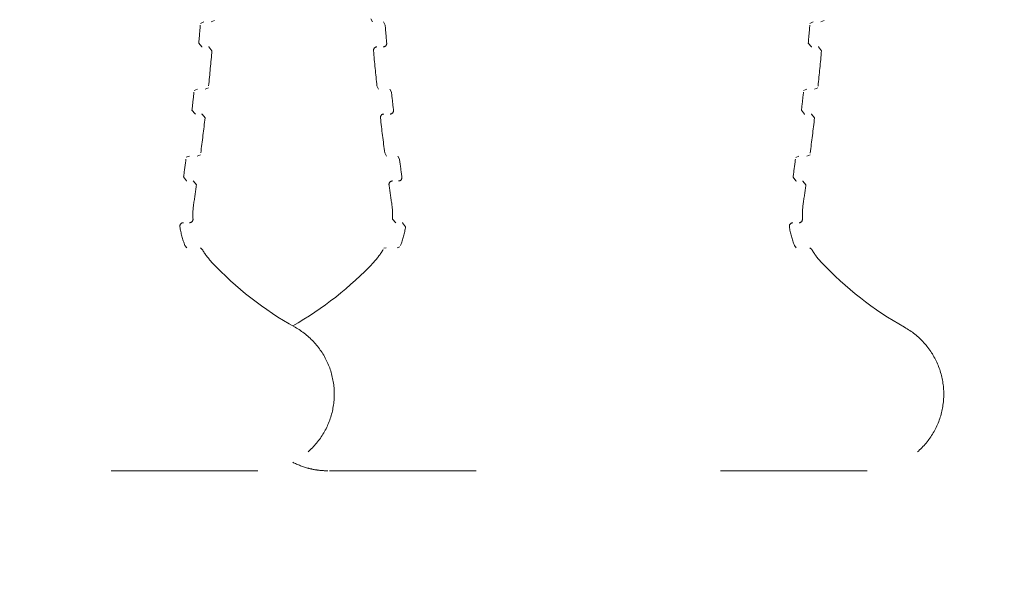
# Model space of a CAD drawing. Extents: x 36059 to 49857, y -32727 to -19331.
# Drawn here: x 44179 to 44380, y -26447 to -26334 of the extents above; entities that cross this region are included whole.
import ezdxf

# ---------------------------------------------------------------- set-up
doc = ezdxf.new("R2010")
doc.units = 0
doc.header["$MEASUREMENT"] = 0
for name, pattern in [('AI-Linetype-454', [220.000005, 30.000001, -50, 30.000001, -30.000001, 50, -30.000001]), ('AI-Linetype-455', [220.000005, 30.000001, -50, 30.000001, -30.000001, 50, -30.000001]), ('AI-Linetype-456', [220.000005, 30.000001, -50, 30.000001, -30.000001, 50, -30.000001]), ('AI-Linetype-457', [220.000005, 30.000001, -50, 30.000001, -30.000001, 50, -30.000001]), ('AI-Linetype-458', [220.000005, 30.000001, -50, 30.000001, -30.000001, 50, -30.000001]), ('AI-Linetype-459', [220.000005, 30.000001, -50, 30.000001, -30.000001, 50, -30.000001]), ('AI-Linetype-460', [220.000005, 30.000001, -50, 30.000001, -30.000001, 50, -30.000001]), ('AI-Linetype-461', [220.000005, 30.000001, -50, 30.000001, -30.000001, 50, -30.000001]), ('AI-Linetype-462', [220.000005, 30.000001, -50, 30.000001, -30.000001, 50, -30.000001]), ('AI-Linetype-483', [220.000005, 30.000001, -50, 30.000001, -30.000001, 50, -30.000001]), ('AI-Linetype-484', [220.000005, 30.000001, -50, 30.000001, -30.000001, 50, -30.000001]), ('AI-Linetype-485', [220.000005, 30.000001, -50, 30.000001, -30.000001, 50, -30.000001]), ('AI-Linetype-486', [220.000005, 30.000001, -50, 30.000001, -30.000001, 50, -30.000001]), ('AI-Linetype-491', [220.000005, 30.000001, -50, 30.000001, -30.000001, 50, -30.000001]), ('AI-Linetype-492', [220.000005, 30.000001, -50, 30.000001, -30.000001, 50, -30.000001]), ('AI-Linetype-493', [220.000005, 30.000001, -50, 30.000001, -30.000001, 50, -30.000001]), ('AI-Linetype-494', [220.000005, 30.000001, -50, 30.000001, -30.000001, 50, -30.000001]), ('AI-Linetype-495', [220.000005, 30.000001, -50, 30.000001, -30.000001, 50, -30.000001]), ('AI-Linetype-496', [220.000005, 30.000001, -50, 30.000001, -30.000001, 50, -30.000001]), ('AI-Linetype-497', [220.000005, 30.000001, -50, 30.000001, -30.000001, 50, -30.000001]), ('AI-Linetype-498', [220.000005, 30.000001, -50, 30.000001, -30.000001, 50, -30.000001]), ('AI-Linetype-499', [220.000005, 30.000001, -50, 30.000001, -30.000001, 50, -30.000001]), ('AI-Linetype-500', [220.000005, 30.000001, -50, 30.000001, -30.000001, 50, -30.000001]), ('AI-Linetype-501', [220.000005, 30.000001, -50, 30.000001, -30.000001, 50, -30.000001]), ('AI-Linetype-502', [220.000005, 30.000001, -50, 30.000001, -30.000001, 50, -30.000001]), ('AI-Linetype-503', [220.000005, 30.000001, -50, 30.000001, -30.000001, 50, -30.000001]), ('AI-Linetype-504', [220.000005, 30.000001, -50, 30.000001, -30.000001, 50, -30.000001]), ('AI-Linetype-505', [220.000005, 30.000001, -50, 30.000001, -30.000001, 50, -30.000001]), ('AI-Linetype-506', [220.000005, 30.000001, -50, 30.000001, -30.000001, 50, -30.000001]), ('AI-Linetype-507', [220.000005, 30.000001, -50, 30.000001, -30.000001, 50, -30.000001]), ('AI-Linetype-508', [220.000005, 30.000001, -50, 30.000001, -30.000001, 50, -30.000001]), ('AI-Linetype-509', [220.000005, 30.000001, -50, 30.000001, -30.000001, 50, -30.000001]), ('AI-Linetype-510', [220.000005, 30.000001, -50, 30.000001, -30.000001, 50, -30.000001]), ('AI-Linetype-511', [220.000005, 30.000001, -50, 30.000001, -30.000001, 50, -30.000001]), ('AI-Linetype-512', [220.000005, 30.000001, -50, 30.000001, -30.000001, 50, -30.000001]), ('AI-Linetype-513', [220.000005, 30.000001, -50, 30.000001, -30.000001, 50, -30.000001]), ('AI-Linetype-514', [220.000005, 30.000001, -50, 30.000001, -30.000001, 50, -30.000001]), ('AI-Linetype-575', [220.000005, 30.000001, -50, 30.000001, -30.000001, 50, -30.000001]), ('AI-Linetype-576', [220.000005, 30.000001, -50, 30.000001, -30.000001, 50, -30.000001]), ('AI-Linetype-577', [220.000005, 30.000001, -50, 30.000001, -30.000001, 50, -30.000001]), ('AI-Linetype-578', [220.000005, 30.000001, -50, 30.000001, -30.000001, 50, -30.000001]), ('AI-Linetype-579', [220.000005, 30.000001, -50, 30.000001, -30.000001, 50, -30.000001]), ('AI-Linetype-580', [220.000005, 30.000001, -50, 30.000001, -30.000001, 50, -30.000001]), ('AI-Linetype-581', [220.000005, 30.000001, -50, 30.000001, -30.000001, 50, -30.000001]), ('AI-Linetype-582', [220.000005, 30.000001, -50, 30.000001, -30.000001, 50, -30.000001]), ('AI-Linetype-583', [220.000005, 30.000001, -50, 30.000001, -30.000001, 50, -30.000001]), ('AI-Linetype-584', [220.000005, 30.000001, -50, 30.000001, -30.000001, 50, -30.000001]), ('AI-Linetype-585', [220.000005, 30.000001, -50, 30.000001, -30.000001, 50, -30.000001]), ('AI-Linetype-586', [220.000005, 30.000001, -50, 30.000001, -30.000001, 50, -30.000001]), ('AI-Linetype-587', [220.000005, 30.000001, -50, 30.000001, -30.000001, 50, -30.000001]), ('AI-Linetype-588', [220.000005, 30.000001, -50, 30.000001, -30.000001, 50, -30.000001]), ('AI-Linetype-589', [220.000005, 30.000001, -50, 30.000001, -30.000001, 50, -30.000001]), ('AI-Linetype-590', [220.000005, 30.000001, -50, 30.000001, -30.000001, 50, -30.000001]), ('AI-Linetype-591', [220.000005, 30.000001, -50, 30.000001, -30.000001, 50, -30.000001]), ('AI-Linetype-592', [220.000005, 30.000001, -50, 30.000001, -30.000001, 50, -30.000001]), ('AI-Linetype-593', [220.000005, 30.000001, -50, 30.000001, -30.000001, 50, -30.000001]), ('AI-Linetype-639', [220.000005, 30.000001, -50, 30.000001, -30.000001, 50, -30.000001]), ('AI-Linetype-640', [220.000005, 30.000001, -50, 30.000001, -30.000001, 50, -30.000001]), ('AI-Linetype-642', [220.000005, 30.000001, -50, 30.000001, -30.000001, 50, -30.000001]), ('AI-Linetype-644', [220.000005, 30.000001, -50, 30.000001, -30.000001, 50, -30.000001]), ('AI-Linetype-646', [220.000005, 30.000001, -50, 30.000001, -30.000001, 50, -30.000001]), ('AI-Linetype-648', [220.000005, 30.000001, -50, 30.000001, -30.000001, 50, -30.000001]), ('AI-Linetype-670', [220.000005, 30.000001, -50, 30.000001, -30.000001, 50, -30.000001]), ('AI-Linetype-671', [220.000005, 30.000001, -50, 30.000001, -30.000001, 50, -30.000001]), ('AI-Linetype-677', [220.000005, 30.000001, -50, 30.000001, -30.000001, 50, -30.000001]), ('AI-Linetype-679', [220.000005, 30.000001, -50, 30.000001, -30.000001, 50, -30.000001]), ('AI-Linetype-680', [220.000005, 30.000001, -50, 30.000001, -30.000001, 50, -30.000001]), ('AI-Linetype-682', [220.000005, 30.000001, -50, 30.000001, -30.000001, 50, -30.000001]), ('AI-Linetype-685', [220.000005, 30.000001, -50, 30.000001, -30.000001, 50, -30.000001]), ('AI-Linetype-687', [220.000005, 30.000001, -50, 30.000001, -30.000001, 50, -30.000001]), ('AI-Linetype-688', [220.000005, 30.000001, -50, 30.000001, -30.000001, 50, -30.000001]), ('AI-Linetype-691', [220.000005, 30.000001, -50, 30.000001, -30.000001, 50, -30.000001]), ('AI-Linetype-693', [220.000005, 30.000001, -50, 30.000001, -30.000001, 50, -30.000001]), ('AI-Linetype-694', [220.000005, 30.000001, -50, 30.000001, -30.000001, 50, -30.000001]), ('AI-Linetype-697', [220.000005, 30.000001, -50, 30.000001, -30.000001, 50, -30.000001]), ('AI-Linetype-699', [220.000005, 30.000001, -50, 30.000001, -30.000001, 50, -30.000001]), ('AI-Linetype-760', [220.000005, 30.000001, -50, 30.000001, -30.000001, 50, -30.000001]), ('AI-Linetype-762', [220.000005, 30.000001, -50, 30.000001, -30.000001, 50, -30.000001]), ('AI-Linetype-764', [220.000005, 30.000001, -50, 30.000001, -30.000001, 50, -30.000001]), ('AI-Linetype-767', [220.000005, 30.000001, -50, 30.000001, -30.000001, 50, -30.000001]), ('AI-Linetype-769', [220.000005, 30.000001, -50, 30.000001, -30.000001, 50, -30.000001]), ('AI-Linetype-771', [220.000005, 30.000001, -50, 30.000001, -30.000001, 50, -30.000001]), ('AI-Linetype-773', [220.000005, 30.000001, -50, 30.000001, -30.000001, 50, -30.000001]), ('AI-Linetype-775', [220.000005, 30.000001, -50, 30.000001, -30.000001, 50, -30.000001]), ('AI-Linetype-777', [220.000005, 30.000001, -50, 30.000001, -30.000001, 50, -30.000001])]:
    doc.linetypes.add(name, pattern=pattern)
doc.layers.add('Dimensions', color=7, linetype='Continuous', lineweight=0)
doc.layers.add('Visible (ANSI)', color=7, linetype='Continuous', lineweight=0)

# ---------------------------------------------------------------- blocks, each defined once
blk = doc.blocks.new('Block_1')
at = {"layer": 'Visible (ANSI)', "color": 250, "linetype": 'AI-Linetype-697', "lineweight": 5, "true_color": 0x202020}
blk.add_line((44216.55, -26334.66), (44215.87, -26334.94), dxfattribs=at)
at = {"layer": 'Visible (ANSI)', "color": 250, "linetype": 'AI-Linetype-699', "lineweight": 5, "true_color": 0x202020}
blk.add_line((44218.09, -26334.66), (44218.76, -26334.37), dxfattribs=at)
at = {"layer": 'Visible (ANSI)', "color": 250, "linetype": 'AI-Linetype-513', "lineweight": 5, "true_color": 0x202020}
blk.add_line((44250.72, -26334.01), (44251.06, -26334.66), dxfattribs=at)
at = {"layer": 'Visible (ANSI)', "color": 250, "linetype": 'AI-Linetype-511', "lineweight": 5, "true_color": 0x202020}
blk.add_line((44253.67, -26335.31), (44253.33, -26334.66), dxfattribs=at)
at = {"layer": 'Visible (ANSI)', "color": 250, "linetype": 'AI-Linetype-512', "lineweight": 5, "true_color": 0x202020}
blk.add_line((44341.27, -26334.66), (44340.6, -26334.94), dxfattribs=at)
at = {"layer": 'Visible (ANSI)', "color": 250, "linetype": 'AI-Linetype-514', "lineweight": 5, "true_color": 0x202020}
blk.add_line((44342.81, -26334.66), (44343.49, -26334.38), dxfattribs=at)
at = {"layer": 'Visible (ANSI)', "color": 250, "linetype": 'AI-Linetype-691', "lineweight": 5, "true_color": 0x202020}
blk.add_line((44215.25, -26348.38), (44214.58, -26348.66), dxfattribs=at)
at = {"layer": 'Visible (ANSI)', "color": 250, "linetype": 'AI-Linetype-693', "lineweight": 5, "true_color": 0x202020}
blk.add_line((44216.82, -26348.38), (44217.49, -26348.11), dxfattribs=at)
at = {"layer": 'Visible (ANSI)', "color": 250, "linetype": 'AI-Linetype-507', "lineweight": 5, "true_color": 0x202020}
blk.add_line((44251.98, -26347.75), (44252.32, -26348.39), dxfattribs=at)
at = {"layer": 'Visible (ANSI)', "color": 250, "linetype": 'AI-Linetype-505', "lineweight": 5, "true_color": 0x202020}
blk.add_line((44254.97, -26349.02), (44254.62, -26348.39), dxfattribs=at)
at = {"layer": 'Visible (ANSI)', "color": 250, "linetype": 'AI-Linetype-506', "lineweight": 5, "true_color": 0x202020}
blk.add_line((44339.97, -26348.39), (44339.31, -26348.66), dxfattribs=at)
at = {"layer": 'Visible (ANSI)', "color": 250, "linetype": 'AI-Linetype-508', "lineweight": 5, "true_color": 0x202020}
blk.add_line((44341.55, -26348.39), (44342.22, -26348.12), dxfattribs=at)
at = {"layer": 'Visible (ANSI)', "color": 250, "linetype": 'AI-Linetype-685', "lineweight": 5, "true_color": 0x202020}
blk.add_line((44213.61, -26362.08), (44212.96, -26362.34), dxfattribs=at)
at = {"layer": 'Visible (ANSI)', "color": 250, "linetype": 'AI-Linetype-687', "lineweight": 5, "true_color": 0x202020}
blk.add_line((44215.23, -26362.08), (44215.88, -26361.81), dxfattribs=at)
at = {"layer": 'Visible (ANSI)', "color": 250, "linetype": 'AI-Linetype-501', "lineweight": 5, "true_color": 0x202020}
blk.add_line((44253.58, -26361.46), (44253.93, -26362.08), dxfattribs=at)
at = {"layer": 'Visible (ANSI)', "color": 250, "linetype": 'AI-Linetype-499', "lineweight": 5, "true_color": 0x202020}
blk.add_line((44256.6, -26362.7), (44256.25, -26362.08), dxfattribs=at)
at = {"layer": 'Visible (ANSI)', "color": 250, "linetype": 'AI-Linetype-500', "lineweight": 5, "true_color": 0x202020}
blk.add_line((44338.34, -26362.08), (44337.68, -26362.35), dxfattribs=at)
at = {"layer": 'Visible (ANSI)', "color": 250, "linetype": 'AI-Linetype-502', "lineweight": 5, "true_color": 0x202020}
blk.add_line((44339.95, -26362.08), (44340.61, -26361.82), dxfattribs=at)
at = {"layer": 'Visible (ANSI)', "color": 250, "linetype": 'AI-Linetype-677', "lineweight": 5, "true_color": 0x202020}
blk.add_line((44212.7, -26380.38), (44213.07, -26380.83), dxfattribs=at)
at = {"layer": 'Visible (ANSI)', "color": 250, "linetype": 'AI-Linetype-679', "lineweight": 5, "true_color": 0x202020}
blk.add_line((44216.23, -26381.18), (44215.87, -26380.83), dxfattribs=at)
at = {"layer": 'Visible (ANSI)', "color": 250, "linetype": 'AI-Linetype-493', "lineweight": 5, "true_color": 0x202020}
blk.add_line((44253.89, -26380.83), (44253.4, -26380.96), dxfattribs=at)
at = {"layer": 'Visible (ANSI)', "color": 250, "linetype": 'AI-Linetype-491', "lineweight": 5, "true_color": 0x202020}
blk.add_line((44256.15, -26380.83), (44256.7, -26380.65), dxfattribs=at)
at = {"layer": 'Visible (ANSI)', "color": 250, "linetype": 'AI-Linetype-492', "lineweight": 5, "true_color": 0x202020}
blk.add_line((44337.43, -26380.39), (44337.79, -26380.83), dxfattribs=at)
at = {"layer": 'Visible (ANSI)', "color": 250, "linetype": 'AI-Linetype-494', "lineweight": 5, "true_color": 0x202020}
blk.add_line((44340.96, -26381.19), (44340.6, -26380.83), dxfattribs=at)
at = {"layer": 'Visible (ANSI)', "color": 250, "linetype": 'AI-Linetype-484', "lineweight": 5, "true_color": 0x202020}
blk.add_line((44234.27, -26397.11), (44234.28, -26397.11), dxfattribs=at)
at = {"layer": 'Visible (ANSI)', "color": 250, "linetype": 'AI-Linetype-579', "lineweight": 5, "true_color": 0x202020}
blk.add_line((44234.28, -26397.11), (44234.28, -26397.11), dxfattribs=at)
at = {"layer": 'Visible (ANSI)', "color": 250, "linetype": 'AI-Linetype-640', "lineweight": 5, "true_color": 0x202020}
blk.add_line((44227.58, -26426.47), (44172.31, -26426.46), dxfattribs=at)
at = {"layer": 'Visible (ANSI)', "color": 250, "linetype": 'AI-Linetype-454', "lineweight": 5, "true_color": 0x202020}
blk.add_line((44352.3, -26426.47), (44241.95, -26426.47), dxfattribs=at)
at = {"layer": 'Visible (ANSI)', "color": 250, "linetype": 'AI-Linetype-648', "lineweight": 5, "true_color": 0x202020}
blk.add_lwpolyline([(44215.53, -26338.99), (44216.17, -26339.76), (44216.23, -26339.76)], dxfattribs=at)
at = {"layer": 'Visible (ANSI)', "color": 250, "linetype": 'AI-Linetype-461', "lineweight": 5, "true_color": 0x202020}
blk.add_lwpolyline([(44340.25, -26338.99), (44340.89, -26339.76), (44340.96, -26339.76)], dxfattribs=at)
at = {"layer": 'Visible (ANSI)', "color": 250, "linetype": 'AI-Linetype-694', "lineweight": 5, "true_color": 0x202020}
blk.add_lwpolyline([(44218.23, -26340.53), (44217.59, -26339.76), (44217.53, -26339.76)], dxfattribs=at)
at = {"layer": 'Visible (ANSI)', "color": 250, "linetype": 'AI-Linetype-509', "lineweight": 5, "true_color": 0x202020}
blk.add_lwpolyline([(44342.96, -26340.54), (44342.32, -26339.77), (44342.25, -26339.76)], dxfattribs=at)
at = {"layer": 'Visible (ANSI)', "color": 250, "linetype": 'AI-Linetype-646', "lineweight": 5, "true_color": 0x202020}
blk.add_lwpolyline([(44214.14, -26352.7), (44214.76, -26353.48), (44214.84, -26353.49)], dxfattribs=at)
at = {"layer": 'Visible (ANSI)', "color": 250, "linetype": 'AI-Linetype-459', "lineweight": 5, "true_color": 0x202020}
blk.add_lwpolyline([(44338.86, -26352.7), (44339.49, -26353.49), (44339.57, -26353.49)], dxfattribs=at)
at = {"layer": 'Visible (ANSI)', "color": 250, "linetype": 'AI-Linetype-688', "lineweight": 5, "true_color": 0x202020}
blk.add_lwpolyline([(44216.81, -26354.28), (44216.19, -26353.49), (44216.11, -26353.49)], dxfattribs=at)
at = {"layer": 'Visible (ANSI)', "color": 250, "linetype": 'AI-Linetype-503', "lineweight": 5, "true_color": 0x202020}
blk.add_lwpolyline([(44341.53, -26354.28), (44340.91, -26353.5), (44340.83, -26353.49)], dxfattribs=at)
at = {"layer": 'Visible (ANSI)', "color": 250, "linetype": 'AI-Linetype-644', "lineweight": 5, "true_color": 0x202020}
blk.add_lwpolyline([(44212.41, -26366.37), (44213.02, -26367.17), (44213.11, -26367.18)], dxfattribs=at)
at = {"layer": 'Visible (ANSI)', "color": 250, "linetype": 'AI-Linetype-682', "lineweight": 5, "true_color": 0x202020}
blk.add_lwpolyline([(44215.05, -26367.99), (44214.45, -26367.19), (44214.35, -26367.18)], dxfattribs=at)
at = {"layer": 'Visible (ANSI)', "color": 250, "linetype": 'AI-Linetype-457', "lineweight": 5, "true_color": 0x202020}
blk.add_lwpolyline([(44337.14, -26366.38), (44337.74, -26367.18), (44337.84, -26367.19)], dxfattribs=at)
at = {"layer": 'Visible (ANSI)', "color": 250, "linetype": 'AI-Linetype-497', "lineweight": 5, "true_color": 0x202020}
blk.add_lwpolyline([(44339.77, -26367.99), (44339.17, -26367.19), (44339.07, -26367.19)], dxfattribs=at)
at = {"layer": 'Visible (ANSI)', "color": 250, "linetype": 'AI-Linetype-496', "lineweight": 5, "true_color": 0x202020}
blk.add_lwpolyline([(44255.16, -26374.97), (44255.82, -26375.73), (44255.87, -26375.73)], dxfattribs=at)
at = {"layer": 'Visible (ANSI)', "color": 250, "linetype": 'AI-Linetype-456', "lineweight": 5, "true_color": 0x202020}
blk.add_lwpolyline([(44257.84, -26376.54), (44257.25, -26375.73), (44257.14, -26375.73)], dxfattribs=at)
at = {"layer": 'Visible (ANSI)', "color": 250, "linetype": 'AI-Linetype-777', "lineweight": 5, "true_color": 0x202020}
blk.add_open_spline([(44215.53, -26338.99), (44215.64, -26337.76), (44215.74, -26336.53), (44215.84, -26335.31)], degree=3, dxfattribs=at)
at = {"layer": 'Visible (ANSI)', "color": 250, "linetype": 'AI-Linetype-592', "lineweight": 5, "true_color": 0x202020}
blk.add_open_spline([(44253.67, -26335.31), (44253.77, -26336.54), (44253.88, -26337.76), (44253.98, -26338.99)], degree=3, dxfattribs=at)
at = {"layer": 'Visible (ANSI)', "color": 250, "linetype": 'AI-Linetype-593', "lineweight": 5, "true_color": 0x202020}
blk.add_open_spline([(44340.25, -26338.99), (44340.36, -26337.77), (44340.47, -26336.54), (44340.57, -26335.31)], degree=3, dxfattribs=at)
at = {"layer": 'Visible (ANSI)', "color": 250, "linetype": 'AI-Linetype-462', "lineweight": 5, "true_color": 0x202020}
blk.add_open_spline([(44253.28, -26339.76), (44253.67, -26339.76), (44253.99, -26339.44), (44253.99, -26339.05), (44253.99, -26339.03), (44253.99, -26339.01), (44253.98, -26338.99)], degree=3, knots=[0, 0, 0, 0, 1, 1, 1, 2, 2, 2, 2], dxfattribs=at)
at = {"layer": 'Visible (ANSI)', "color": 250, "linetype": 'AI-Linetype-775', "lineweight": 5, "true_color": 0x202020}
blk.add_open_spline([(44217.53, -26347.75), (44217.78, -26345.35), (44218.01, -26342.94), (44218.23, -26340.53)], degree=3, dxfattribs=at)
at = {"layer": 'Visible (ANSI)', "color": 250, "linetype": 'AI-Linetype-510', "lineweight": 5, "true_color": 0x202020}
blk.add_open_spline([(44251.98, -26339.76), (44251.59, -26339.76), (44251.27, -26340.08), (44251.27, -26340.47), (44251.27, -26340.49), (44251.28, -26340.51), (44251.28, -26340.53)], degree=3, knots=[0, 0, 0, 0, 1, 1, 1, 2, 2, 2, 2], dxfattribs=at)
at = {"layer": 'Visible (ANSI)', "color": 250, "linetype": 'AI-Linetype-590', "lineweight": 5, "true_color": 0x202020}
blk.add_open_spline([(44251.28, -26340.53), (44251.5, -26342.94), (44251.73, -26345.35), (44251.98, -26347.75)], degree=3, dxfattribs=at)
at = {"layer": 'Visible (ANSI)', "color": 250, "linetype": 'AI-Linetype-591', "lineweight": 5, "true_color": 0x202020}
blk.add_open_spline([(44342.25, -26347.76), (44342.5, -26345.35), (44342.74, -26342.95), (44342.96, -26340.54)], degree=3, dxfattribs=at)
at = {"layer": 'Visible (ANSI)', "color": 250, "linetype": 'AI-Linetype-773', "lineweight": 5, "true_color": 0x202020}
blk.add_open_spline([(44214.14, -26352.7), (44214.28, -26351.47), (44214.41, -26350.25), (44214.54, -26349.02)], degree=3, dxfattribs=at)
at = {"layer": 'Visible (ANSI)', "color": 250, "linetype": 'AI-Linetype-588', "lineweight": 5, "true_color": 0x202020}
blk.add_open_spline([(44254.97, -26349.02), (44255.1, -26350.25), (44255.23, -26351.47), (44255.37, -26352.7)], degree=3, dxfattribs=at)
at = {"layer": 'Visible (ANSI)', "color": 250, "linetype": 'AI-Linetype-589', "lineweight": 5, "true_color": 0x202020}
blk.add_open_spline([(44338.86, -26352.7), (44339, -26351.48), (44339.14, -26350.25), (44339.27, -26349.02)], degree=3, dxfattribs=at)
at = {"layer": 'Visible (ANSI)', "color": 250, "linetype": 'AI-Linetype-460', "lineweight": 5, "true_color": 0x202020}
blk.add_open_spline([(44254.67, -26353.49), (44255.06, -26353.49), (44255.38, -26353.17), (44255.38, -26352.78), (44255.38, -26352.75), (44255.38, -26352.73), (44255.37, -26352.7)], degree=3, knots=[0, 0, 0, 0, 1, 1, 1, 2, 2, 2, 2], dxfattribs=at)
at = {"layer": 'Visible (ANSI)', "color": 250, "linetype": 'AI-Linetype-771', "lineweight": 5, "true_color": 0x202020}
blk.add_open_spline([(44215.93, -26361.46), (44216.24, -26359.07), (44216.53, -26356.67), (44216.81, -26354.28)], degree=3, dxfattribs=at)
at = {"layer": 'Visible (ANSI)', "color": 250, "linetype": 'AI-Linetype-504', "lineweight": 5, "true_color": 0x202020}
blk.add_open_spline([(44253.4, -26353.49), (44253.01, -26353.49), (44252.7, -26353.81), (44252.7, -26354.2), (44252.7, -26354.22), (44252.7, -26354.25), (44252.7, -26354.28)], degree=3, knots=[0, 0, 0, 0, 1, 1, 1, 2, 2, 2, 2], dxfattribs=at)
at = {"layer": 'Visible (ANSI)', "color": 250, "linetype": 'AI-Linetype-586', "lineweight": 5, "true_color": 0x202020}
blk.add_open_spline([(44252.7, -26354.28), (44252.98, -26356.68), (44253.27, -26359.07), (44253.58, -26361.46)], degree=3, dxfattribs=at)
at = {"layer": 'Visible (ANSI)', "color": 250, "linetype": 'AI-Linetype-587', "lineweight": 5, "true_color": 0x202020}
blk.add_open_spline([(44340.65, -26361.47), (44340.96, -26359.07), (44341.26, -26356.68), (44341.53, -26354.28)], degree=3, dxfattribs=at)
at = {"layer": 'Visible (ANSI)', "color": 250, "linetype": 'AI-Linetype-769', "lineweight": 5, "true_color": 0x202020}
blk.add_open_spline([(44212.41, -26366.37), (44212.58, -26365.15), (44212.75, -26363.92), (44212.91, -26362.69)], degree=3, dxfattribs=at)
at = {"layer": 'Visible (ANSI)', "color": 250, "linetype": 'AI-Linetype-584', "lineweight": 5, "true_color": 0x202020}
blk.add_open_spline([(44256.6, -26362.7), (44256.76, -26363.92), (44256.93, -26365.15), (44257.1, -26366.38)], degree=3, dxfattribs=at)
at = {"layer": 'Visible (ANSI)', "color": 250, "linetype": 'AI-Linetype-585', "lineweight": 5, "true_color": 0x202020}
blk.add_open_spline([(44337.14, -26366.38), (44337.31, -26365.15), (44337.47, -26363.93), (44337.63, -26362.7)], degree=3, dxfattribs=at)
at = {"layer": 'Visible (ANSI)', "color": 250, "linetype": 'AI-Linetype-498', "lineweight": 5, "true_color": 0x202020}
blk.add_open_spline([(44255.16, -26367.18), (44254.77, -26367.18), (44254.45, -26367.5), (44254.45, -26367.89), (44254.45, -26367.92), (44254.45, -26367.96), (44254.46, -26367.99)], degree=3, knots=[0, 0, 0, 0, 1, 1, 1, 2, 2, 2, 2], dxfattribs=at)
at = {"layer": 'Visible (ANSI)', "color": 250, "linetype": 'AI-Linetype-458', "lineweight": 5, "true_color": 0x202020}
blk.add_open_spline([(44256.39, -26367.18), (44256.79, -26367.18), (44257.1, -26366.86), (44257.1, -26366.47), (44257.1, -26366.44), (44257.1, -26366.41), (44257.1, -26366.38)], degree=3, knots=[0, 0, 0, 0, 1, 1, 1, 2, 2, 2, 2], dxfattribs=at)
at = {"layer": 'Visible (ANSI)', "color": 250, "linetype": 'AI-Linetype-767', "lineweight": 5, "true_color": 0x202020}
blk.add_open_spline([(44214.47, -26371.99), (44214.67, -26370.66), (44214.86, -26369.32), (44215.05, -26367.99)], degree=3, dxfattribs=at)
at = {"layer": 'Visible (ANSI)', "color": 250, "linetype": 'AI-Linetype-582', "lineweight": 5, "true_color": 0x202020}
blk.add_open_spline([(44254.46, -26367.99), (44254.65, -26369.32), (44254.84, -26370.66), (44255.04, -26371.99)], degree=3, dxfattribs=at)
at = {"layer": 'Visible (ANSI)', "color": 250, "linetype": 'AI-Linetype-583', "lineweight": 5, "true_color": 0x202020}
blk.add_open_spline([(44339.2, -26371.99), (44339.39, -26370.66), (44339.59, -26369.33), (44339.77, -26367.99)], degree=3, dxfattribs=at)
at = {"layer": 'Visible (ANSI)', "color": 250, "linetype": 'AI-Linetype-671', "lineweight": 5, "true_color": 0x202020}
blk.add_open_spline([(44214.47, -26371.99), (44214.33, -26372.98), (44214.28, -26373.98), (44214.35, -26374.97)], degree=3, dxfattribs=at)
at = {"layer": 'Visible (ANSI)', "color": 250, "linetype": 'AI-Linetype-486', "lineweight": 5, "true_color": 0x202020}
blk.add_open_spline([(44255.16, -26374.97), (44255.22, -26373.98), (44255.18, -26372.98), (44255.04, -26371.99)], degree=3, dxfattribs=at)
at = {"layer": 'Visible (ANSI)', "color": 250, "linetype": 'AI-Linetype-485', "lineweight": 5, "true_color": 0x202020}
blk.add_open_spline([(44339.2, -26371.99), (44339.05, -26372.98), (44339.01, -26373.98), (44339.07, -26374.98)], degree=3, dxfattribs=at)
at = {"layer": 'Visible (ANSI)', "color": 250, "linetype": 'AI-Linetype-680', "lineweight": 5, "true_color": 0x202020}
blk.add_open_spline([(44213.64, -26375.72), (44214.03, -26375.72), (44214.35, -26375.41), (44214.35, -26375.02), (44214.35, -26375), (44214.35, -26374.99), (44214.35, -26374.97)], degree=3, knots=[0, 0, 0, 0, 1, 1, 1, 2, 2, 2, 2], dxfattribs=at)
at = {"layer": 'Visible (ANSI)', "color": 250, "linetype": 'AI-Linetype-495', "lineweight": 5, "true_color": 0x202020}
blk.add_open_spline([(44338.37, -26375.73), (44338.76, -26375.73), (44339.07, -26375.41), (44339.07, -26375.02), (44339.07, -26375.01), (44339.07, -26374.99), (44339.07, -26374.98)], degree=3, knots=[0, 0, 0, 0, 1, 1, 1, 2, 2, 2, 2], dxfattribs=at)
at = {"layer": 'Visible (ANSI)', "color": 250, "linetype": 'AI-Linetype-642', "lineweight": 5, "true_color": 0x202020}
blk.add_open_spline([(44212.37, -26375.72), (44211.97, -26375.72), (44211.66, -26376.04), (44211.66, -26376.43), (44211.66, -26376.47), (44211.66, -26376.5), (44211.66, -26376.54)], degree=3, knots=[0, 0, 0, 0, 1, 1, 1, 2, 2, 2, 2], dxfattribs=at)
at = {"layer": 'Visible (ANSI)', "color": 250, "linetype": 'AI-Linetype-764', "lineweight": 5, "true_color": 0x202020}
blk.add_open_spline([(44211.66, -26376.54), (44211.86, -26377.85), (44212.21, -26379.14), (44212.7, -26380.38)], degree=3, dxfattribs=at)
at = {"layer": 'Visible (ANSI)', "color": 250, "linetype": 'AI-Linetype-581', "lineweight": 5, "true_color": 0x202020}
blk.add_open_spline([(44256.81, -26380.38), (44257.3, -26379.15), (44257.65, -26377.86), (44257.84, -26376.54)], degree=3, dxfattribs=at)
at = {"layer": 'Visible (ANSI)', "color": 250, "linetype": 'AI-Linetype-455', "lineweight": 5, "true_color": 0x202020}
blk.add_open_spline([(44337.09, -26375.73), (44336.7, -26375.73), (44336.38, -26376.05), (44336.38, -26376.44), (44336.38, -26376.47), (44336.38, -26376.51), (44336.39, -26376.54)], degree=3, knots=[0, 0, 0, 0, 1, 1, 1, 2, 2, 2, 2], dxfattribs=at)
at = {"layer": 'Visible (ANSI)', "color": 250, "linetype": 'AI-Linetype-580', "lineweight": 5, "true_color": 0x202020}
blk.add_open_spline([(44336.39, -26376.54), (44336.58, -26377.86), (44336.93, -26379.15), (44337.43, -26380.39)], degree=3, dxfattribs=at)
at = {"layer": 'Visible (ANSI)', "color": 250, "linetype": 'AI-Linetype-760', "lineweight": 5, "true_color": 0x202020}
blk.add_open_spline([(44216.23, -26381.18), (44216.78, -26382.11), (44217.42, -26382.98), (44218.16, -26383.77)], degree=3, dxfattribs=at)
at = {"layer": 'Visible (ANSI)', "color": 250, "linetype": 'AI-Linetype-576', "lineweight": 5, "true_color": 0x202020}
blk.add_open_spline([(44251.35, -26383.77), (44252.09, -26382.98), (44252.73, -26382.11), (44253.27, -26381.18)], degree=3, dxfattribs=at)
at = {"layer": 'Visible (ANSI)', "color": 250, "linetype": 'AI-Linetype-575', "lineweight": 5, "true_color": 0x202020}
blk.add_open_spline([(44340.96, -26381.19), (44341.5, -26382.12), (44342.15, -26382.99), (44342.89, -26383.77)], degree=3, dxfattribs=at)
at = {"layer": 'Visible (ANSI)', "color": 250, "linetype": 'AI-Linetype-762', "lineweight": 5, "true_color": 0x202020}
blk.add_open_spline([(44218.16, -26383.77), (44223.13, -26389.06), (44228.89, -26393.56), (44235.23, -26397.11)], degree=3, dxfattribs=at)
at = {"layer": 'Visible (ANSI)', "color": 250, "linetype": 'AI-Linetype-578', "lineweight": 5, "true_color": 0x202020}
blk.add_open_spline([(44234.75, -26396.84), (44240.91, -26393.33), (44246.5, -26388.93), (44251.35, -26383.77)], degree=3, dxfattribs=at)
at = {"layer": 'Visible (ANSI)', "color": 250, "linetype": 'AI-Linetype-577', "lineweight": 5, "true_color": 0x202020}
blk.add_open_spline([(44342.89, -26383.77), (44347.86, -26389.07), (44353.62, -26393.57), (44359.96, -26397.11)], degree=3, dxfattribs=at)
at = {"layer": 'Visible (ANSI)', "color": 250, "linetype": 'AI-Linetype-670', "lineweight": 5, "true_color": 0x202020}
blk.add_open_spline([(44235.23, -26397.11), (44236.71, -26397.93), (44238.07, -26399.02), (44239.2, -26400.27), (44240.34, -26401.53), (44241.29, -26403), (44241.96, -26404.55), (44242.64, -26406.11), (44243.06, -26407.8), (44243.2, -26409.5), (44243.34, -26411.19), (44243.2, -26412.93), (44242.79, -26414.58), (44242.38, -26416.22), (44241.69, -26417.82), (44240.77, -26419.25), (44239.86, -26420.68), (44238.69, -26421.98), (44237.36, -26423.04), (44236.04, -26424.1), (44234.51, -26424.95), (44232.92, -26425.53), (44231.22, -26426.14), (44229.39, -26426.47), (44227.58, -26426.47)], degree=3, knots=[0, 0, 0, 0, 1, 1, 1, 2, 2, 2, 3, 3, 3, 4, 4, 4, 5, 5, 5, 6, 6, 6, 7, 7, 7, 8, 8, 8, 8], dxfattribs=at)
at = {"layer": 'Visible (ANSI)', "color": 250, "linetype": 'AI-Linetype-639', "lineweight": 5, "true_color": 0x202020}
blk.add_open_spline([(44359.96, -26397.11), (44361.43, -26397.94), (44362.79, -26399.02), (44363.93, -26400.28), (44365.07, -26401.54), (44366.01, -26403), (44366.69, -26404.56), (44367.36, -26406.12), (44367.79, -26407.81), (44367.93, -26409.5), (44368.07, -26411.2), (44367.93, -26412.93), (44367.52, -26414.58), (44367.11, -26416.23), (44366.42, -26417.83), (44365.5, -26419.26), (44364.58, -26420.69), (44363.41, -26421.99), (44362.09, -26423.04), (44360.76, -26424.1), (44359.24, -26424.96), (44357.64, -26425.54), (44356.04, -26426.11), (44354.33, -26426.43), (44352.63, -26426.47), (44352.57, -26426.47), (44352.51, -26426.47), (44352.45, -26426.47), (44352.41, -26426.47), (44352.37, -26426.47), (44352.32, -26426.47), (44352.32, -26426.47), (44352.31, -26426.47), (44352.31, -26426.47), (44352.31, -26426.47), (44352.31, -26426.47), (44352.31, -26426.47), (44352.31, -26426.47), (44352.3, -26426.47), (44352.3, -26426.47), (44351.76, -26426.47), (44352.3, -26426.47), (44352.28, -26426.47)], degree=3, knots=[0, 0, 0, 0, 1, 1, 1, 2, 2, 2, 3, 3, 3, 4, 4, 4, 5, 5, 5, 6, 6, 6, 7, 7, 7, 8, 8, 8, 9, 9, 9, 10, 10, 10, 11, 11, 11, 12, 12, 12, 13, 13, 13, 14, 14, 14, 14], dxfattribs=at)
at = {"layer": 'Visible (ANSI)', "color": 250, "linetype": 'AI-Linetype-483', "lineweight": 5, "true_color": 0x202020}
blk.add_open_spline([(44241.92, -26426.47), (44241.25, -26426.47), (44240.58, -26426.42), (44239.91, -26426.34), (44239.25, -26426.25), (44238.6, -26426.12), (44237.96, -26425.96), (44236.86, -26425.67), (44235.77, -26425.25), (44234.75, -26424.73)], degree=3, knots=[0, 0, 0, 0, 1, 1, 1, 2, 2, 2, 3, 3, 3, 3], dxfattribs=at)

msp = doc.modelspace()

# ---------------------------------------------------------------- linework, layer by layer
at = {"layer": 'Dimensions', "color": 240, "lineweight": 9, "true_color": 0xeb2127}
msp.add_open_spline([(44792.48, -29246.82), (44792.48, -29246.82), (41131.53, -29246.82), (41131.53, -29246.82), (39572.48, -29246.82), (38296.89, -27971.22), (38296.89, -26412.17), (38296.89, -26412.17), (38296.89, -25719.94), (38296.89, -25719.94), (38296.89, -24160.88), (39572.48, -22885.29), (41131.53, -22885.29), (41131.53, -22885.29), (44792.48, -22885.29), (44792.48, -22885.29), (46351.53, -22885.29), (47627.12, -24160.88), (47627.12, -25719.94), (47627.12, -25719.94), (47627.12, -26412.17), (47627.12, -26412.17), (47627.12, -27971.22), (46351.53, -29246.82), (44792.48, -29246.82)], degree=3, knots=[0, 0, 0, 0, 1, 1, 1, 2, 2, 2, 3, 3, 3, 4, 4, 4, 5, 5, 5, 6, 6, 6, 7, 7, 7, 8, 8, 8, 8], dxfattribs=at)

# ---------------------------------------------------------------- block references
at = {"layer": 'Visible (ANSI)'}
msp.add_blockref('Block_1', (0, 0), dxfattribs=at)

doc.saveas('drawing.dxf')
